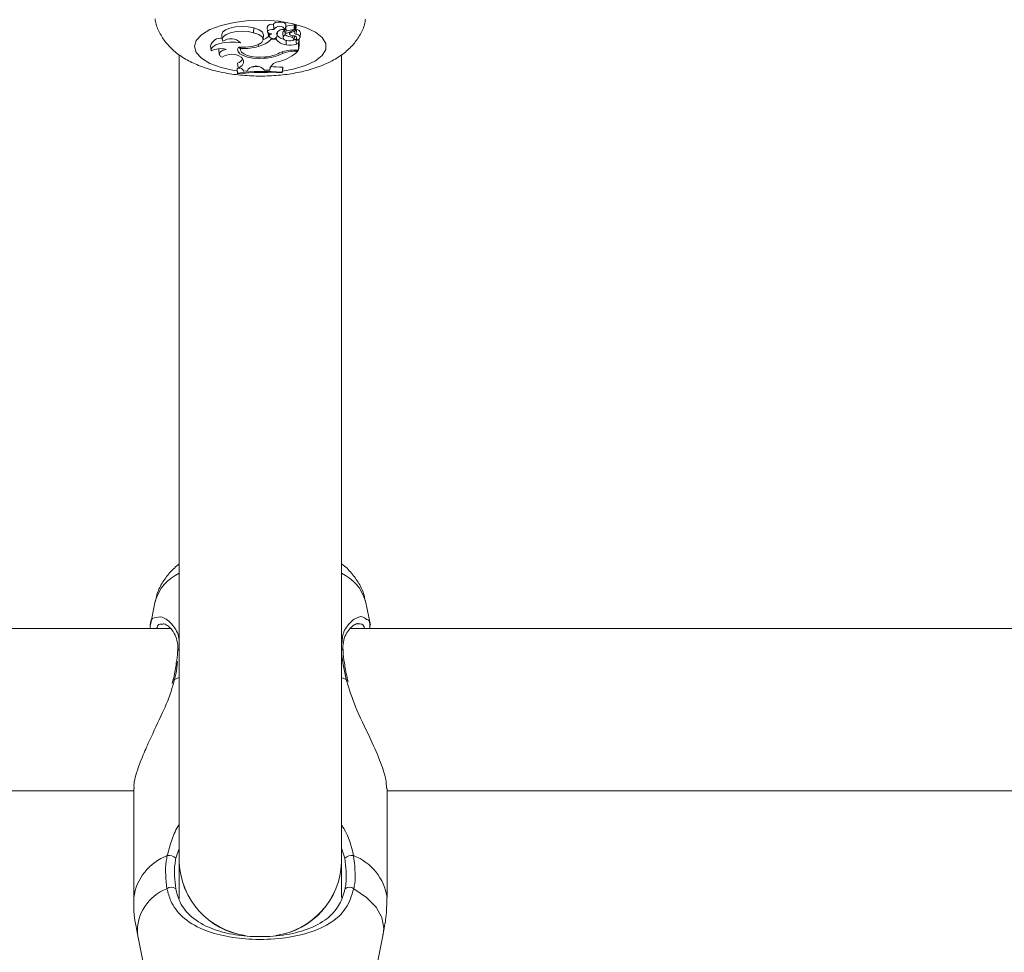
# Model space of a CAD drawing. Units: millimetres. Extents: x 0 to 42, y 0 to 29.8.
# Drawn here: x 11.3 to 11.4, y 13 to 13.1 of the extents above; entities that cross this region are included whole.
import ezdxf

# ---------------------------------------------------------------- set-up
doc = ezdxf.new("R2010")
doc.units = ezdxf.units.MM
doc.layers.add('LE_NORM', color=179, linetype='Continuous', lineweight=50)
doc.styles.add('SLDTEXTSTYLE0', font='TXT', dxfattribs={"width": 0.605})
doc.dimstyles.new('SLDDIMSTYLE0', dxfattribs={"dimtxt": 0.35, "dimasz": 0.3, "dimexe": 0, "dimexo": 0.0625, "dimgap": 0.08750000000000001, "dimtad": 1, "dimdec": 0, "dimlfac": 75, "dimrnd": 1e-09, "dimzin": 12, "dimdsep": 46, "dimtxsty": 'SLDTEXTSTYLE0', "dimsah": 1, "dimcen": 0.09, "dimadec": 0, "dimazin": 3, "dimtfac": 1, "dimtofl": 0, "dimtmove": 0, "dimatfit": 3, "dimfxl": 0, "dimfrac": 2, "dimtolj": 1, "dimtzin": 12, "dimarcsym": 0})

# ---------------------------------------------------------------- blocks, each defined once
blk = doc.blocks.new('_D_11')
at = {"layer": 'LE_NORM'}
for p, q in [((2.607979785209727, 14.58644234275711), (2.607979785209727, 8.594127981857525)), ((19.46802016409955, 12.37809717475291), (19.46802016409955, 8.594127981857525)), ((2.607979785209727, 8.693187981857525), (19.46802016409955, 8.693187981857525))]:
    blk.add_line(p, q, dxfattribs=at)
for points in [[(2.607979785209727, 8.693187981857525), (2.907979785209727, 8.593187981857525), (2.907979785209727, 8.793187981857525)], [(19.46802016409955, 8.693187981857525), (19.16802016409955, 8.793187981857525), (19.16802016409955, 8.593187981857525)]]:
    blk.add_solid(points, dxfattribs=at)
at = {"layer": 'LE_NORM', "insert": (10.59952776515635, 9.144361667494652), "char_height": 0.35, "attachment_point": 1, "style": 'SLDTEXTSTYLE0'}
blk.add_mtext('1265', dxfattribs=at)
blk = doc.blocks.new('_D_12')
at = {"layer": 'LE_NORM'}
for p, q in [((4.608379785209664, 14.58644234275704), (4.608379785209664, 9.204216283099242)), ((16.80135349743288, 12.40056384141959), (16.80135349743288, 9.204216283099242)), ((4.608379785209664, 9.303276283099242), (16.80135349743288, 9.303276283099242))]:
    blk.add_line(p, q, dxfattribs=at)
for points in [[(4.608379785209664, 9.303276283099242), (4.908379785209664, 9.203276283099243), (4.908379785209664, 9.403276283099242)], [(16.80135349743288, 9.303276283099242), (16.50135349743288, 9.403276283099242), (16.50135349743288, 9.203276283099243)]]:
    blk.add_solid(points, dxfattribs=at)
at = {"layer": 'LE_NORM', "insert": (10.37601249583909, 9.754449968736365), "char_height": 0.35, "attachment_point": 1, "style": 'SLDTEXTSTYLE0'}
blk.add_mtext('914', dxfattribs=at)
blk = doc.blocks.new('_D_24')
at = {"layer": 'LE_NORM'}
for p, q in [((20.94506946376551, 20.44308829469822), (20.94506946376551, 25.89023572839278)), ((12.38610273980923, 20.44308829469822), (21.04412946376551, 20.44308829469822)), ((20.94506946376551, 20.44308829469822), (20.94506946376551, 10.05396271491928)), ((10.38270495321212, 10.05396271491928), (21.04412946376551, 10.05396271491928))]:
    blk.add_line(p, q, dxfattribs=at)
for points in [[(20.94506946376551, 20.44308829469822), (20.84506946376551, 20.14308829469822), (21.04506946376551, 20.14308829469822)], [(20.94506946376551, 10.05396271491928), (21.04506946376551, 10.35396271491928), (20.84506946376551, 10.35396271491928)]]:
    blk.add_solid(points, dxfattribs=at)
at = {"layer": 'LE_NORM', "insert": (20.49389577812839, 25.23252743742841), "char_height": 0.35, "attachment_point": 1, "rotation": 90.00000000000041, "style": 'SLDTEXTSTYLE0'}
blk.add_mtext('779', dxfattribs=at)

msp = doc.modelspace()

# ---------------------------------------------------------------- linework, layer by layer
at = {"color": 7, "linetype": 'Continuous', "lineweight": 18}
for p, q in [((11.28273918374457, 13.1421021207641), (11.28277079959152, 13.14273306367864)), ((11.28452066521611, 13.14284645003953), (11.28457894877404, 13.14223596139298)), ((11.28540195682411, 13.1427087363231), (11.28535758651261, 13.14318314664258)), ((11.28540146897644, 13.14270869348825), (11.28541629582579, 13.14255339028585)), ((11.28585287107888, 13.14170332631185), (11.28590495155192, 13.14224884100983)), ((11.28683467636294, 13.14249545612413), (11.28686729622487, 13.14215378076891)), ((11.28695140581476, 13.14255339028585), (11.28700968937269, 13.1431638789324)), ((11.28725492059229, 13.14208555678585), (11.28812631410736, 13.1424800907113)), ((11.28768044684624, 13.14213078054847), (11.28829155378671, 13.14240718888689)), ((11.28813527929812, 13.14248797535192), (11.28819356285605, 13.14309846399847)), ((11.28818467707896, 13.14300539030462), (11.2882515742195, 13.14303564839243)), ((11.28831501767987, 13.1424016362356), (11.2883733012378, 13.14301212488215)), ((11.28832936061782, 13.14255187072862), (11.28840749878699, 13.14251500782583)), ((11.28836925990722, 13.14188595375092), (11.28840749878699, 13.14251500782583)), ((11.27856781684377, 13.14182379931954), (11.2786261004017, 13.14121331067299)), ((11.28401249051349, 13.14117687467782), (11.28407077407142, 13.14178736332438)), ((11.28467608643096, 13.14209926597499), (11.28472233444157, 13.14161484315656)), ((11.28477098686552, 13.14171444837552), (11.28473957369475, 13.14206735516814)), ((11.28506709568327, 13.14125027850527), (11.28505552515154, 13.14142090506141)), ((11.28571792355167, 13.14125027850527), (11.28506709568327, 13.14125027850527)), ((11.28571792355167, 13.14125027850527), (11.28573746768497, 13.14150482393984)), ((11.28578850831277, 13.14194638777909), (11.28580182815161, 13.14209035648026)), ((11.28658201783781, 13.1420691328046), (11.28664030139574, 13.14145864415805)), ((11.28692421620791, 13.14182247737807), (11.2869261327321, 13.14209721561448)), ((11.28702994817494, 13.14051006919608), (11.28705754017929, 13.14108884074697)), ((11.28747473046981, 13.14218507835943), (11.28749899090572, 13.14193096345621)), ((11.28785048411561, 13.1414908002434), (11.28786091341611, 13.14169823168457)), ((11.28809859688492, 13.14127772686952), (11.28813177199894, 13.14162521818915)), ((11.28833483470738, 13.1412420541545), (11.28842385319273, 13.14127885751752)), ((11.28837970040073, 13.14061572780083), (11.28833483470738, 13.1412420541545)), ((11.28840434868931, 13.14148249776603), (11.28841544433516, 13.141366276896)), ((11.28844558009835, 13.14113166489054), (11.28843379910075, 13.14117888421692)), ((11.28868529119947, 13.1407420697517), (11.2887111113013, 13.14103822307836)), ((11.28874361697515, 13.14040072951251), (11.28874361697515, 13.14128286319168)), ((11.28886954470354, 13.14147874659791), (11.28892782826148, 13.14208923524446)), ((11.27709429247651, 13.14038524663149), (11.27715257603445, 13.13977475798494)), ((11.27819269011652, 13.13999249145365), (11.27818252081529, 13.13988473693782)), ((11.27818252081529, 13.13988473693782), (11.27824080437322, 13.13927424829127)), ((11.28078094614037, 13.14021849585659), (11.28101728054657, 13.13996521355505)), ((11.28099439486527, 13.14020492864964), (11.28102957513749, 13.13983643438576)), ((11.28103233947708, 13.14076936200595), (11.28102691347614, 13.14082817637584)), ((11.28106536355245, 13.14004730784985), (11.28105290917946, 13.14021713553882)), ((11.28339145967627, 13.14030120473953), (11.28337658378607, 13.14055949576779)), ((11.28797023408371, 13.13981261347833), (11.28868529119947, 13.13981261347833)), ((11.28811588878018, 13.13965913418014), (11.28856116582821, 13.13965913418014)), ((11.28837970040073, 13.14061572780083), (11.28868529119947, 13.1407420697517)), ((11.28856116582821, 13.13965913418014), (11.28858137993637, 13.13981261347833)), ((11.28868529119947, 13.13981261347833), (11.28868529119947, 13.1407420697517)), ((11.28868529119947, 13.13981261347833), (11.28874361697515, 13.14040072951251)), ((11.27297828654717, 13.13920413188846), (11.27297828654717, 13.03290481252772)), ((11.28112633447448, 13.1388887636309), (11.28127920231771, 13.13871412496598)), ((11.28415030857079, 13.13875002687228), (11.28414782418044, 13.13890478471973)), ((11.2865481623654, 13.13937519737018), (11.28653195354388, 13.13958930212453)), ((11.29431161988051, 13.03290481252772), (11.29431161988051, 13.13919970508138)), ((11.2809213731672, 13.13745664551914), (11.28058111427685, 13.1374125030596)), ((11.28058111427685, 13.1374125030596), (11.28058111427685, 13.1372508734747)), ((11.28063944005254, 13.13678448681979), (11.28058111427685, 13.1374125030596)), ((11.28063944005254, 13.13667194075417), (11.28058111427685, 13.1372508734747)), ((11.28072955280948, 13.13750313903061), (11.2806350985994, 13.13810619791943)), ((11.28145411742978, 13.13703832234722), (11.2814490003564, 13.13708762048797)), ((11.28145411742978, 13.13703832234722), (11.28197102140348, 13.13708581040424)), ((11.28204201259642, 13.13729656166593), (11.28197102140348, 13.13708581040424)), ((11.28396034731981, 13.13740086590408), (11.28417773254622, 13.13717702919647)), ((11.28417773254622, 13.13717702919647), (11.28490321389793, 13.1371690453014)), ((11.28490321389793, 13.1371690453014), (11.28494389154988, 13.13758142396187)), ((11.2849069628857, 13.13740608318883), (11.28490321389793, 13.1371690453014)), ((11.2865255919809, 13.13692703875356), (11.28658391775658, 13.13755728311835)), ((11.2865255919809, 13.13681291185091), (11.28658391775658, 13.13739565353344)), ((11.28658391775658, 13.13739565353344), (11.28658391775658, 13.13755728311835)), ((11.28063944005254, 13.13678448681979), (11.28063944005254, 13.13667194075417)), ((11.2865255919809, 13.13681291185091), (11.2865255919809, 13.13692703875356)), ((11.2697957025383, 13.06729109408944), (11.26916533292073, 13.06418696839493)), ((11.29813840784484, 13.06411884403984), (11.29749420388939, 13.06729109408945)), ((11.27183348574843, 13.06368255996356), (11.164751665824, 13.06368255996356)), ((11.40258042509576, 13.06368255996356), (11.29545953491412, 13.06368255996356)), ((11.27212638281073, 13.05686858062161), (11.27203780306376, 13.05646420624738)), ((11.272156426669, 13.05687065292258), (11.27215557787982, 13.0568617795799)), ((11.29519107455525, 13.05670185351688), (11.29514495962186, 13.0568720541081)), ((11.26697828654929, 13.0426296332405), (11.26697828654929, 13.02829194663213)), ((11.30031161987841, 13.02829194663213), (11.30031161987841, 13.0426296332405)), ((11.16403964619149, 13.04234922663023), (11.26697828654929, 13.04234922663023)), ((11.30031161987841, 13.04234922663023), (11.40322705066455, 13.04234922663023)), ((11.27297828654717, 13.03290481252775), (11.27297828654717, 13.02812483691348)), ((11.29431161988051, 13.02829762651771), (11.29431161988051, 13.03290481252775)), ((11.26746285151772, 13.02346723174455), (11.26979570251384, 13.01197958612706)), ((11.29749420391385, 13.01197958612706), (11.29982705490997, 13.02346723174455))]:
    msp.add_line(p, q, dxfattribs=at)
at = {"color": 8, "linetype": 'Continuous', "lineweight": 18}
for p, q in [((11.28686712579961, 13.1421574725979), (11.28683547199179, 13.14248920524384)), ((11.28702109002506, 13.14230323586708), (11.28698366679938, 13.14289130659604)), ((11.28768044684624, 13.14213078054847), (11.28767051459466, 13.14227372198367)), ((11.28811588878018, 13.13965913418014), (11.28811588878025, 13.13981261347833)), ((11.27235629308858, 13.05696880584529), (11.27221715844896, 13.05650714097345)), ((11.27235629308858, 13.05696880584529), (11.27297828654717, 13.05723493951841)), ((11.29431161988051, 13.05723493951841), (11.29493361333911, 13.05696880584529)), ((11.29502367924439, 13.05670969198559), (11.29493361333911, 13.05696880584529)), ((11.27297828654717, 13.03474765048952), (11.27252787658631, 13.03347308242471)), ((11.29476202984138, 13.03347308242471), (11.29431161988051, 13.03478813206565))]:
    msp.add_line(p, q, dxfattribs=at)
at = {"color": 8, "linetype": 'Continuous', "lineweight": 18, "flags": 128}
for points in [[(11.27498002417365, 13.1402949553026), (11.27521358845734, 13.14109176366655), (11.27590168979743, 13.14184561588535), (11.27700723247258, 13.14251587159076), (11.27847061639099, 13.14306639712422), (11.28021295014685, 13.14346751351171), (11.2821403040764, 13.14369759646496), (11.28414877403041, 13.14374424215241), (11.28613008287378, 13.14360493589297), (11.28797741773394, 13.14328718772315), (11.28959118831041, 13.14280812752902), (11.29088439581369, 13.14219358156966), (11.29178732309255, 13.14147668017679), (11.29225129310368, 13.14069607169009), (11.29225129310368, 13.13989383891511), (11.29178732309255, 13.1391132304284), (11.29088439581369, 13.13839632903554), (11.28959118831041, 13.13778178307617), (11.28797741773394, 13.13730272288205), (11.28657834772295, 13.13704383718357)], [(11.28054590440657, 13.13706836585266), (11.28021295014685, 13.13712239709348), (11.27847061639099, 13.13752351348097), (11.27700723247258, 13.13807403901443), (11.27590168979743, 13.13874429471984), (11.27521358845734, 13.13949814693865), (11.27498002417365, 13.1402949553026)], [(11.28513944526897, 13.13689160247838), (11.28414877403041, 13.13684566845278), (11.28266357817999, 13.13686205469151)], [(11.27235629308858, 13.05696880584529), (11.27223826602295, 13.05694415306664), (11.27217015310029, 13.05690066329641), (11.272156426669, 13.05687065292258)], [(11.29493361333911, 13.05696880584529), (11.29505164040474, 13.05694415306665), (11.2951197533274, 13.05690066329641), (11.29513381615403, 13.05686840836191)], [(11.29594139124497, 13.02945003179255), (11.29763407489328, 13.02830193411393), (11.29888300928834, 13.02702535277797), (11.29964857695325, 13.02566078225084), (11.29990649329834, 13.02425150810586), (11.29982705490997, 13.02346723174455)]]:
    msp.add_lwpolyline(points, dxfattribs=at)
at = {"color": 7, "linetype": 'Continuous', "lineweight": 18, "flags": 128}
for points in [[(11.28700968937269, 13.1431638789324), (11.28700165262972, 13.14322392797156), (11.28687967558326, 13.14335421671654), (11.28663377423201, 13.14345283951722), (11.28630774286961, 13.14350223194838), (11.28595964670454, 13.14349359736606), (11.28565148062052, 13.1434284735635), (11.28543812807348, 13.14331845889475), (11.28535758651261, 13.14318314664258), (11.28535758651261, 13.14318314664258)], [(11.28277079959152, 13.14273306367864), (11.28201920065829, 13.14288042200395), (11.28119004881509, 13.14292756302346), (11.28036511731777, 13.142869837559), (11.27962576319991, 13.14271293865608), (11.27904490361646, 13.14247234011992), (11.27867982455154, 13.14217177044586), (11.27856653111568, 13.1418408726493), (11.27856781684377, 13.14182379931954)], [(11.28273918374457, 13.1421021207641), (11.28202465990218, 13.14224399239407), (11.28123599987612, 13.14229306843578), (11.28044704415022, 13.14224475400862), (11.27973166089403, 13.14210357268492), (11.27915682985044, 13.14188274295796), (11.27877637117134, 13.14160294062382), (11.27862590635649, 13.14129036295264), (11.27871952309182, 13.14097427589641)], [(11.28407077407142, 13.14178736332438), (11.28407171345901, 13.14179885938921), (11.28393157489578, 13.14216636001461), (11.2834790214399, 13.14249134492733), (11.28277079959152, 13.14273306367864)], [(11.28541710049275, 13.14254681921143), (11.28513522443871, 13.14253805573109), (11.2848811693505, 13.1424885833124), (11.28469052044769, 13.14240533150316), (11.28458998171451, 13.14229996129365), (11.28459363550182, 13.14218723177438), (11.28470097002762, 13.14208293284636), (11.28489695106177, 13.14200167354685), (11.2851541277542, 13.14195483577747)], [(11.28812631410736, 13.1424800907113), (11.28813141868064, 13.14248266188337), (11.28813448648944, 13.14248570450216), (11.28813526596258, 13.14248896906217), (11.28813369318052, 13.14249218785793), (11.28812989711695, 13.14249509693683), (11.28812418906248, 13.1424974577441), (11.28811703709778, 13.1424990766852), (11.28810902770921, 13.14249982100124)], [(11.28078478875208, 13.1402232409097), (11.28170057492139, 13.14019469821949), (11.28258319132031, 13.14029618465954), (11.28332025744039, 13.14051477831073), (11.28381792518925, 13.14082264639575), (11.28401282824519, 13.1411805891309), (11.28388015027289, 13.14154303089961), (11.28343678470192, 13.14186382323885), (11.28273918374457, 13.1421021207641)], [(11.28692910695058, 13.14113571515936), (11.28713402008241, 13.14106291590625), (11.28739618246311, 13.14103054163424), (11.28766841348165, 13.14104441864811), (11.28790172050314, 13.14110204954152), (11.28805411593271, 13.14119306264804), (11.28809817360241, 13.14130107860015), (11.28802596457988, 13.14140665807706), (11.28785048411561, 13.1414908002434)], [(11.28768044684624, 13.14213078054847), (11.28758406681375, 13.14207634227419), (11.28752233352501, 13.14201441853107), (11.28749867941234, 13.14194845234087), (11.28751441966795, 13.14188211148944), (11.28756867911796, 13.14181908459419), (11.28765844088293, 13.14176287601322), (11.28777871411935, 13.14171661099961), (11.28792281151555, 13.14168286193418)], [(11.28103233947708, 13.14076936200595), (11.28035776264735, 13.14086224006623), (11.27964562129566, 13.14088078077503), (11.27894648455597, 13.14082366755722), (11.27830999810517, 13.14069495602054), (11.27778135882518, 13.14050378596695), (11.2773981053739, 13.14026373237567), (11.27718745256628, 13.13999184144433), (11.27716435885126, 13.13970742013902)], [(11.27912921434596, 13.13990356848681), (11.27882254969603, 13.13981698222652), (11.27856999113081, 13.13970604022147), (11.2783834484591, 13.13957597412184), (11.27827171840315, 13.13943291740553), (11.27824006977497, 13.13928361614403), (11.27828999501696, 13.1391351108805), (11.27841913982335, 13.13899440462151), (11.27862141416133, 13.13886813259892)], [(11.28078478875208, 13.1402232409097), (11.28064832797418, 13.139927288801), (11.28070954837431, 13.13962736786763), (11.28096423837754, 13.1393441107661), (11.28139487692825, 13.13909700378708), (11.28197183882754, 13.13890304632227), (11.28265543275891, 13.13877558141412), (11.28339863179887, 13.13872337783926), (11.28415030857079, 13.13875002687228)], [(11.28106536355245, 13.14004730784985), (11.28103675173355, 13.1397898390267), (11.28117371810599, 13.13953797093191), (11.28146720884038, 13.13930835269414), (11.28189782344455, 13.13911616266932), (11.28243709718596, 13.13897410511224), (11.28304938268371, 13.13889157039269), (11.2836942062921, 13.13887401426785), (11.28432894351262, 13.1389225972427)], [(11.28335389045217, 13.13764179353188), (11.28280043827819, 13.13761893017844), (11.28249517337753, 13.13760157907045)]]:
    msp.add_lwpolyline(points, dxfattribs=at)
at = {"color": 7, "linetype": 'Continuous', "lineweight": 18}
for centre, radius, start, end in [((11.28513939869244, 13.14251698341385), 0.0007009845734193845, 71.86487453633745, 151.9653445256663), ((11.28616010423855, 13.14206510182406), 0.0008854977174301634, 29.21636954539285, 147.0431352163177), ((11.28662993622486, 13.14166263746214), 0.0008879837687795889, 70.04759578773006, 161.3646204284999), ((11.28699149456018, 13.14204590962191), 0.0004101347368623726, 111.5023311449518, 176.7539876873637), ((11.28705513021976, 13.14211308557032), 0.0001931731612140612, 100.1494274250523, 166.7159720778508), ((11.28820344126084, 13.13937494023446), 0.003760787497503892, 91.4683507478866, 108.9668481319077), ((11.28820564276042, 13.1388564213215), 0.003644680465346909, 91.51900372221789, 108.9661000053056), ((11.28812777365706, 13.14306235975905), 7.504488528778829e-05, 28.75739579279667, 106.0130752997036), ((11.28837126844965, 13.14214572776991), 0.0002597817837771818, 102.9252655981647, 269.5570045401624), ((11.28829726262373, 13.14294536008016), 0.00010118996795401, 41.28436610367057, 116.8406826208161), ((11.28830054012574, 13.14239830603511), 1.263563789018284e-05, 2.818565732613054, 135.3318178579237), ((11.28838591428269, 13.14195780054971), 0.0005576251782250035, 13.63314696299519, 87.78164602128882), ((11.27848520513734, 13.13995152014183), 0.001456968324260373, 85.1668417528856, 162.6810226638339), ((11.27976184532682, 13.13958415674573), 0.001737488674696913, 43.0108599639179, 126.8628505519012), ((11.28262203875847, 13.14361340030143), 0.003400389387846045, 283.0778261749021, 315.9762704350739), ((11.2827118916411, 13.14421993793326), 0.003314572910212062, 293.0916331918226, 307.4727217580186), ((11.28534191294495, 13.14123000700005), 0.0007487589962382293, 104.5245752596248, 139.6847767891643), ((11.28533236990624, 13.14191314982989), 0.0005955108616844259, 199.4914106569515, 321.7672578758278), ((11.2872451440032, 13.14242439454251), 0.001926382821892813, 217.5528222720582, 263.5861129007756), ((11.28548329763403, 13.1417364916999), 0.000370418577397113, 328.8015672974255, 34.51664707471623), ((11.28733033545245, 13.14326065890846), 0.0021186054093651, 225.9113133184471, 255.94811640071), ((11.28700878657869, 13.14147968111778), 0.0003530742467067166, 103.8585509478337, 256.9574932946467), ((11.28710935596972, 13.14238214163118), 0.0003303810373332333, 222.8459912894525, 296.1419258697438), ((11.28842876599255, 13.14456497936782), 0.00312809642087022, 241.250615513558, 259.3466202763018), ((11.28804244989177, 13.14127282816447), 0.0004271311664653499, 340.7013820738838, 106.266024500457), ((11.28774743427494, 13.14239252785482), 0.001291754234810595, 278.4807660988733, 297.0476145591767), ((11.28844885929368, 13.14151300221654), 0.0003813514249676398, 269.5073143677088, 102.0479225632122), ((11.2783894639422, 13.13737454897296), 0.002634989632100088, 73.69554746935064, 117.7061673802455), ((11.28154756154166, 13.14641191724823), 0.006382849496483159, 265.6674120257277, 286.7911080268016), ((11.28453759744147, 13.14397617810189), 0.005901353301157515, 285.7296872588005, 312.9848031911293), ((11.28783899640274, 13.13575240867837), 0.004062325238895029, 88.14867757389393, 114.4992704199301), ((11.28802087544352, 13.13571375564912), 0.00394652242957779, 88.62045907158327, 111.9110853514376), ((11.2875501919563, 13.14253827318899), 0.00209386366053488, 255.6135301230816, 293.3384417713767), ((11.27988874078103, 13.13707343392477), 0.002197057143545741, 55.71594792887826, 125.2278300629912), ((11.28013452141203, 13.13944722078951), 0.001431404854893705, 290.4696038956012, 326.4006754705646), ((11.28063680148693, 13.13827546961702), 0.0007778800309489057, 276.8480134549608, 34.32672499147652), ((11.28410613278698, 13.14383055701151), 0.005080722192318301, 270.4981807242222, 298.7276118184513), ((11.28388356808141, 13.14389562403785), 0.004992930480193433, 275.1176548596342, 297.0529915565501), ((11.28424475053882, 13.10951125116634), 0.02751050066267758, 85.24426079972078, 97.53039673561659), ((11.28074746133714, 13.13673391463246), 0.0007694328366208296, 23.30502822874689, 91.33367809106761), ((11.28306286074911, 13.13621429772249), 0.001487758782243481, 52.89717094799512, 133.3273046383109), ((11.28618723339025, 13.13693123679625), 0.001365493193451611, 92.08937465384525, 159.6504163210402), ((11.28425630092365, 13.10999481026897), 0.02766058042944164, 85.17289533860394, 88.56224858807363), ((11.28424461638521, 13.10909687731484), 0.02780973606622249, 85.29527161718617, 97.4486280363281), ((11.27161621883991, 13.03247573569988), 0.001351229194510904, 47.57009532440323, 99.91857735724287), ((11.29567368758777, 13.03247573569989), 0.001351229194501017, 80.0814226425309, 132.4299046757905), ((11.28303210950317, 13.03326123242003), 0.0100601387251949, 182.0303527329983, 262.0307098177934), ((11.28310020833604, 13.03332223978403), 0.01013052546584751, 182.3615352561272, 261.5533475213941), ((11.28425660402463, 13.03326211481316), 0.01006136217343873, 278.103511048652, 357.9648661885432), ((11.28432148147754, 13.03320375970012), 0.009994610283661732, 277.7974295611833, 358.2859795600791), ((11.27192288365241, 13.02884256679034), 0.0008360100883853899, 46.29485440981244, 133.3958855556785), ((11.29536702277528, 13.02884256679033), 0.0008360100883932047, 46.60411444499548, 133.705145589943)]:
    msp.add_arc(centre, radius, start, end, dxfattribs=at)
at = {"color": 8, "linetype": 'Continuous', "lineweight": 18}
for centre, radius, start, end in [((11.27550530719733, 13.06559271362459), 0.005956851648795571, 115.1013555119287, 163.4343503752874), ((11.29178459923035, 13.06559271362458), 0.005956851648820998, 16.56564962485072, 64.8986444880882), ((11.27312968275782, 13.06068170557452), 0.0003641553303017149, 114.5663197871554, 173.2610150473445), ((11.29416084758236, 13.06068244303224), 0.0003632253311630858, 6.111227015749773, 65.4748257295331), ((11.27384068832527, 13.02732714843872), 0.00692989131870609, 110.7678456614087, 171.9971301349102), ((11.29344921810242, 13.02732714843871), 0.006929891318708838, 8.002869865145943, 69.23215433862063), ((11.27349130380265, 13.02380513393916), 0.006037914776208432, 110.7866322937686, 183.2081422844496)]:
    msp.add_arc(centre, radius, start, end, dxfattribs=at)
at = {"color": 7, "linetype": 'Continuous', "lineweight": 18}
for points, knots in [([(11.26979915891447, 13.14391420801717), (11.2698100573817, 13.1438075866243), (11.26987515859072, 13.14317069141365), (11.2703503241599, 13.14209467303268), (11.27117256285579, 13.14078187188927), (11.27227327562547, 13.13965754854638), (11.27362762398361, 13.1386803692604), (11.27530121142608, 13.13783681699985), (11.27729844931265, 13.13715674350705), (11.27954137581827, 13.13667910730679), (11.28188731363589, 13.13641991009412), (11.28425095754103, 13.13637041829814), (11.28658923712107, 13.13652454750567), (11.28886792850312, 13.1368870851235), (11.29106735720979, 13.13748209982175), (11.29301976886161, 13.13830548043123), (11.29464276715871, 13.13934069113194), (11.2959081689671, 13.14052101478095), (11.29682658954117, 13.14186796559515), (11.29736167000493, 13.14301209877147), (11.29745142731441, 13.14370760064065), (11.29747239762287, 13.14387009313086)], [0, 0, 0, 0, 0.009480080294157353, 0.05662857681236649, 0.1029248088849633, 0.1505901473921139, 0.2021475729718571, 0.2603039517690092, 0.3253112783571876, 0.390916598808827, 0.4544478598814695, 0.5167883611027397, 0.5790806833318141, 0.6422116260209665, 0.7075316450304028, 0.7771568497081801, 0.8366226492485884, 0.8889673244853071, 0.9379800622250045, 0.9855100689475822, 0.9999999999999999, 0.9999999999999999, 0.9999999999999999, 0.9999999999999999]), ([(11.28810902770921, 13.14249982100124), (11.28810901062995, 13.14251652397406), (11.28810892523359, 13.14260003885757), (11.28810840206352, 13.14281160095622), (11.2881075994534, 13.14300644914051), (11.28810707202151, 13.14313449281037)], [0, 0, 0, 0, 0.07894671885448667, 0.3947336861943073, 1, 1, 1, 1]), ([(11.28829155378671, 13.14240718888689), (11.28829101511243, 13.14241614205033), (11.28828832173919, 13.14246090789828), (11.28827668281516, 13.14264878291189), (11.2882637338314, 13.14284924599249), (11.28825299175515, 13.14301391808987), (11.2882515742195, 13.14303564839243)], [0, 0, 0, 0, 0.04267595481420444, 0.2133799204874782, 0.896196789851388, 1, 1, 1, 1]), ([(11.28843379910075, 13.14117888421692), (11.28843373442472, 13.14117942591868), (11.28843341103349, 13.14118213452024), (11.28843214133671, 13.14119361779105), (11.28842744401105, 13.14123998217543), (11.28841812138338, 13.14133810930878), (11.28840995774989, 13.14142767965759), (11.28840504564302, 13.14148157466963)], [0, 0, 0, 0, 0.005503840144040053, 0.02752014329948582, 0.1155875586189573, 0.4678437695985306, 1, 1, 1, 1]), ([(11.2887111113013, 13.14103822307835), (11.28871112022998, 13.14103832182862), (11.28871116487968, 13.1410388156496), (11.28871135344058, 13.14104085668791), (11.28871210867243, 13.14104892148846), (11.28871513175118, 13.14108089872907), (11.28872250705627, 13.14115858851411), (11.28872930698332, 13.1412300421567), (11.28873380336231, 13.14127729011314)], [0, 0, 0, 0, 0.001189588384205212, 0.005948780606259121, 0.02498416151793771, 0.1011151471378684, 0.4056220112962274, 1, 1, 1, 1]), ([(11.2974298448103, 13.06735694902383), (11.29738913731189, 13.06760288138484), (11.29725628315107, 13.06840551330077), (11.29664387610537, 13.06965469647677), (11.29564979487426, 13.07101729630697), (11.29484341252526, 13.07186692838905), (11.29433454874425, 13.07220661792076), (11.29431161988051, 13.07222192397176)], [0, 0, 0, 0, 0.1244495758866033, 0.4061572097270267, 0.6896966321502654, 0.9860180584582873, 1, 1, 1, 1]), ([(11.27297828654717, 13.07221205655554), (11.27254554348974, 13.07184574287121), (11.27166830342602, 13.07110316587483), (11.27067828866138, 13.06970082242457), (11.27003557609638, 13.06840892001979), (11.26989280362921, 13.06757692362226), (11.2698465868472, 13.06730759861239)], [0, 0, 0, 0, 0.2870029219242339, 0.5818012725931465, 0.8646251633766726, 1, 1, 1, 1]), ([(11.26918130115078, 13.06368255996356), (11.26916639595309, 13.06381478980509), (11.2690775631778, 13.06460286011704), (11.26933188674784, 13.06505480387251), (11.2696731344646, 13.06508318952049), (11.2696738112548, 13.06508324581721)], [0, 0, 0, 0, 0.1675123659634593, 0.9983489428806501, 0.9999999999999999, 0.9999999999999999, 0.9999999999999999, 0.9999999999999999]), ([(11.29763258375436, 13.06489238740709), (11.29775293606732, 13.06485305121037), (11.29808988868377, 13.0647429209264), (11.29807632366314, 13.06409746971849), (11.29806760377957, 13.06368255996356)], [0, 0, 0, 0, 0.3571787459011402, 1, 1, 1, 1]), ([(11.27080067589889, 13.06433297141779), (11.27089267807973, 13.06432511202651), (11.27109699491865, 13.06430765802741), (11.27171897632223, 13.06390126562723), (11.27231276586259, 13.06316748888275), (11.27268475300948, 13.0621741688082), (11.27283651583344, 13.06135856846841), (11.27275547997276, 13.06082058020386), (11.27273937221239, 13.0607136425349)], [0, 0, 0, 0, 0.1771198691735009, 0.3933447169153008, 0.6171362070329688, 0.7980947714551991, 0.9598666441011847, 1, 1, 1, 1]), ([(11.29451814751478, 13.06136718216152), (11.29456350271743, 13.06172380305666), (11.294659066951, 13.06247520974265), (11.29510226531943, 13.06332804045312), (11.29567737995893, 13.06399658892597), (11.29623718513037, 13.06431814072394), (11.29638095381993, 13.06431827734583), (11.29642941074452, 13.06431832339394)], [0, 0, 0, 0, 0.1838966179808326, 0.3874735052450953, 0.6154466373201459, 0.8703871242710616, 1, 1, 1, 1]), ([(11.29649722270465, 13.06431176981455), (11.29647920072697, 13.06433376307968), (11.29645802348483, 13.06435960689713), (11.29642161473615, 13.06433994909499), (11.29641619008123, 13.06433702021672)], [0, 0, 0, 0, 0.8510068288769572, 1, 1, 1, 1]), ([(11.27276450395953, 13.06072712697879), (11.27276158015546, 13.06066979684596), (11.27273817380083, 13.06021084358273), (11.27265665388329, 13.05967176584457), (11.27258531702376, 13.05920002698557)], [0, 0, 0, 0, 0.1249149693766734, 1, 1, 1, 1]), ([(11.29455911908003, 13.06070632838481), (11.2945224784391, 13.06093983639084), (11.29448485948012, 13.06117957914307), (11.29451730376912, 13.06136242702248), (11.29451814751478, 13.06136718216152)], [0, 0, 0, 0, 0.97399401588776, 0.9999999999999999, 0.9999999999999999, 0.9999999999999999, 0.9999999999999999]), ([(11.29486570349024, 13.05826124516619), (11.29480753323424, 13.05855812320849), (11.29463276161729, 13.05945008860549), (11.29457003344901, 13.06021235092102), (11.29452818346262, 13.06072090502689)], [0, 0, 0, 0, 0.3328358289423222, 1, 1, 1, 1]), ([(11.27258531702376, 13.05920002698557), (11.27257187723761, 13.05908846929441), (11.27248989933533, 13.05840800716486), (11.27233106011378, 13.05760448885533), (11.27216312349003, 13.05690758663059), (11.2721543870887, 13.05687133237357)], [0, 0, 0, 0, 0.1567522060221349, 0.9561325517884888, 1, 1, 1, 1]), ([(11.29513639765267, 13.05687075354991), (11.29511153495515, 13.05697818453435), (11.29499974287879, 13.05746123480695), (11.29492433812924, 13.05791128595558), (11.29486570349024, 13.05826124516619)], [0, 0, 0, 0, 0.2224012499942299, 1, 1, 1, 1]), ([(11.30023505652706, 13.04262797957795), (11.30022878485338, 13.04304487560671), (11.30021404365125, 13.04402476533749), (11.2993677392408, 13.04643129707576), (11.29796782311062, 13.04960302119503), (11.29617757499418, 13.05310347375545), (11.29538091027215, 13.05559325400158), (11.29502367924439, 13.05670969198559)], [0, 0, 0, 0, 0.1426512942372389, 0.3352935232367289, 0.5465028780730445, 0.7966481526452736, 1, 1, 1, 1]), ([(11.27221715844896, 13.05650714097345), (11.27208157352185, 13.0560244673991), (11.27176020902659, 13.05488043057369), (11.27072792515772, 13.05246789886124), (11.26947035748301, 13.04985830365703), (11.26828984979263, 13.0472831190015), (11.26744660246686, 13.04510345788807), (11.26693378935417, 13.04339836775554), (11.26703254905975, 13.04277259262598), (11.26705484990064, 13.04263128690304)], [0, 0, 0, 0, 0.08919808091265094, 0.2114180157034277, 0.4508694215402908, 0.5920865469604646, 0.7384924334020977, 0.9409492100185168, 1, 1, 1, 1]), ([(11.27134851518272, 13.02945003179254), (11.27121632619366, 13.03064819579504), (11.27105749742602, 13.03208782335623), (11.27133665032608, 13.03355986802279), (11.27138347163909, 13.0338067687861)], [0, 0, 0, 0, 0.8322735926986947, 0.9999999999999999, 0.9999999999999999, 0.9999999999999999, 0.9999999999999999]), ([(11.27252787658631, 13.03347308242471), (11.27248544094531, 13.03324469604714), (11.27223253750723, 13.03188358310662), (11.27237880111868, 13.03055367797576), (11.27250052259598, 13.02944692274402)], [0, 0, 0, 0, 0.1677938477987416, 1, 1, 1, 1]), ([(11.29478938383171, 13.02944692274402), (11.29482937219896, 13.02966232065333), (11.29506815683647, 13.03094853750143), (11.29490110561861, 13.03232616283583), (11.29476202984138, 13.03347308242471)], [0, 0, 0, 0, 0.1674662477204601, 1, 1, 1, 1]), ([(11.29590643478859, 13.0338067687861), (11.29606029933182, 13.03256613558466), (11.29624513915892, 13.03107574396072), (11.29598498725554, 13.02968336529582), (11.29594139124497, 13.02945003179255)], [0, 0, 0, 0, 0.8324209432703455, 1, 1, 1, 1]), ([(11.2670133012696, 13.02829420902062), (11.26700264026592, 13.02807897629517), (11.26693956376061, 13.02680553820589), (11.26710492776031, 13.02516757073504), (11.2674298271731, 13.02379582330562), (11.26751090078727, 13.02345352498974)], [0, 0, 0, 0, 0.1324266197391781, 0.7835105059468787, 1, 1, 1, 1]), ([(11.29594139124497, 13.02945003179255), (11.29565947038109, 13.02854214828598), (11.29537046725729, 13.02761145743239), (11.29438851723316, 13.02617723877079), (11.29300401216093, 13.02486587622272), (11.2901995202181, 13.02359295253664), (11.28654977073426, 13.02284513962635), (11.28269277872309, 13.02270808098304), (11.27907478273707, 13.02312050831691), (11.2758569329756, 13.02404613421231), (11.27339702489771, 13.02552505918415), (11.27190498397465, 13.02743839511166), (11.27149930619221, 13.02890492175182), (11.27134851518272, 13.02945003179254)], [0, 0, 0, 0, 0.0928869444356473, 0.09522039884872618, 0.1905563961705667, 0.3071074673264281, 0.4180121862136534, 0.5301167094860115, 0.6302338713029962, 0.7334017852285688, 0.8522967726278246, 0.9450985000313901, 0.9999999999999999, 0.9999999999999999, 0.9999999999999999, 0.9999999999999999]), ([(11.27250052259598, 13.02944692274402), (11.27264017212953, 13.02893098547605), (11.27301464200795, 13.0275475009695), (11.27437086050512, 13.025743319568), (11.2765947824486, 13.02434607660705), (11.2795043976931, 13.02346732335439), (11.28278040688782, 13.02307366212346), (11.28628186619186, 13.02320534498729), (11.28958201942841, 13.02391662352318), (11.29211482008251, 13.02512339612315), (11.29381999188458, 13.02679791596275), (11.29455002822755, 13.02837665006349), (11.29475579548425, 13.02929673327679), (11.29478938383171, 13.02944692274402)], [0, 0, 0, 0, 0.05607809859863636, 0.1503732825374485, 0.2699571113541348, 0.3723062274822676, 0.4704764631312033, 0.5800427211709777, 0.6894477076160382, 0.8060982030021403, 0.9026186331659352, 0.9841039860400489, 1, 1, 1, 1]), ([(11.2997701359492, 13.0234452971331), (11.29992667581372, 13.02418226040305), (11.30026560487023, 13.02577788121532), (11.30027278778246, 13.02741166220421), (11.30027665315055, 13.0282908550286)], [0, 0, 0, 0, 0.4618661678822511, 0.9999999999999999, 0.9999999999999999, 0.9999999999999999, 0.9999999999999999])]:
    msp.add_open_spline(points, degree=3, knots=knots, dxfattribs=at)
at = {"color": 8, "linetype": 'Continuous', "lineweight": 18}
for points, knots in [([(11.2696738112548, 13.06508324581721), (11.27000599657933, 13.06517837045074), (11.27072174575086, 13.06538333247829), (11.27209241855378, 13.06437518667489), (11.27294676243914, 13.0628959541606), (11.27297119795752, 13.06177515045265), (11.27297828654717, 13.06145001237086)], [0, 0, 0, 0, 0.2920377366555192, 0.6292444386431082, 0.8924461516521329, 1, 1, 1, 1]), ([(11.29438851871588, 13.06170207453195), (11.29441731505472, 13.0622461369014), (11.29444716109141, 13.06281003169145), (11.29488781323937, 13.06383338804362), (11.29569935352077, 13.06484749528704), (11.29696836945264, 13.06546926205009), (11.29744796679797, 13.06505272849058), (11.29763258375436, 13.06489238740709)], [0, 0, 0, 0, 0.1822819891125837, 0.1889266189902208, 0.4604007101298608, 0.792285800714608, 1, 1, 1, 1]), ([(11.27082040803244, 13.06423717763299), (11.27062622491485, 13.06427052613403), (11.27021555312653, 13.06434105383349), (11.27007032478316, 13.06390986457203), (11.26999376658777, 13.06368255996356)], [0, 0, 0, 0, 0.472842603522531, 1, 1, 1, 1]), ([(11.29733185936862, 13.06368255996356), (11.29732521150534, 13.06375919061278), (11.29727642234237, 13.06432158864644), (11.29685833915005, 13.06431632030649), (11.29649722270465, 13.06431176981455)], [0, 0, 0, 0, 0.1362569650454444, 1, 1, 1, 1]), ([(11.29493361333911, 13.05696880584529), (11.2946870199863, 13.05817036747143), (11.29441411788285, 13.05950012227405), (11.29432063223533, 13.06062696731512), (11.29431161988051, 13.06073559925609)], [0, 0, 0, 0, 0.903596380152687, 1, 1, 1, 1]), ([(11.27275615806856, 13.05934440540962), (11.27269212527317, 13.05881022692503), (11.27260203328507, 13.05805865577484), (11.27241142633039, 13.05721332001334), (11.27235629308858, 13.05696880584529)], [0, 0, 0, 0, 0.7107490547674836, 1, 1, 1, 1]), ([(11.27138347163909, 13.0338067687861), (11.27155757596423, 13.03444353496959), (11.27191249923551, 13.03574162527671), (11.2724402471615, 13.03716387101514), (11.2729185287678, 13.03781362927005), (11.27297828654717, 13.03789481179919)], [0, 0, 0, 0, 0.4572775737236408, 0.9321908127341797, 1, 1, 1, 1]), ([(11.29431161988051, 13.03783176373152), (11.29441991606531, 13.03768232914747), (11.29528097435392, 13.03649418122307), (11.29561469048119, 13.03506030495986), (11.29590643478859, 13.0338067687861)], [0, 0, 0, 0, 0.1257710264632122, 1, 1, 1, 1])]:
    msp.add_open_spline(points, degree=3, knots=knots, dxfattribs=at)

# ---------------------------------------------------------------- dimensions: what is measured, and where the dimension line sits
at = {"layer": 'LE_NORM'}
for base, p1, p2, angle, picture, middle in [((20.94506946376551, 10.05396271491928), (12.28704273980923, 20.44308829469822), (10.28364495321212, 10.05396271491928), 90.0000000000002, '_D_24', (20.94506946376551, 25.5613815829106)), ((19.46802016409955, 8.693187981857525), (2.607979785209727, 14.68550234275711), (19.46802016409955, 12.47715717475291), 6.036625507390053e-15, '_D_11', (11.03799997465464, 8.693187981857525))]:
    dim = msp.add_linear_dim(base=base, p1=p1, p2=p2, angle=angle, dimstyle='SLDDIMSTYLE0', dxfattribs=at)
    dim.commit()
    dim.dimension.update_dxf_attribs({"geometry": picture, "text_midpoint": middle, "dimtype": 160})
dim = msp.add_linear_dim(base=(16.80135349743288, 9.303276283099242), p1=(4.608379785209664, 14.68550234275705), p2=(16.80135349743288, 12.49962384141959), dimstyle='SLDDIMSTYLE0', dxfattribs=at)
dim.commit()
dim.dimension.update_dxf_attribs({"geometry": '_D_12', "text_midpoint": (10.70486664132127, 9.303276283099242), "dimtype": 160})

doc.saveas('drawing.dxf')
